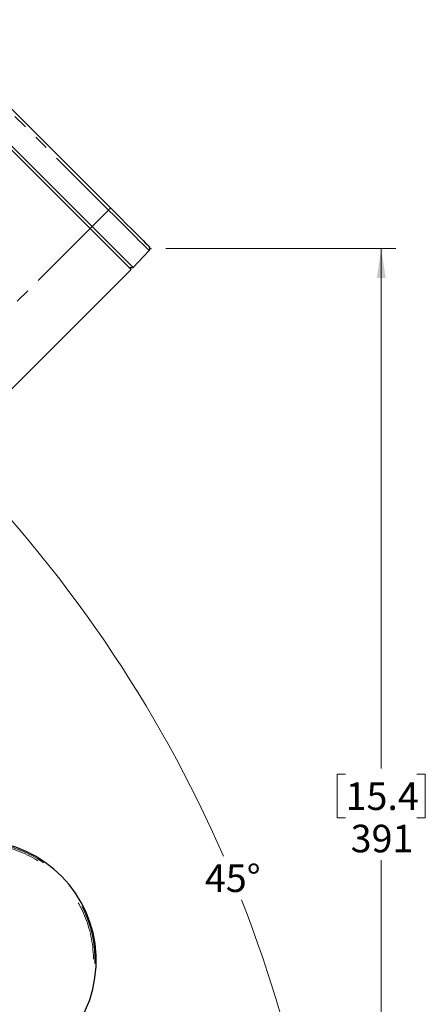
# Model space of a CAD drawing. Units: millimetres. Extents: x 11 to 1716, y 11 to 1106.
# Drawn here: x 706 to 846, y 297 to 637 of the extents above; entities that cross this region are included whole.
import ezdxf

# ---------------------------------------------------------------- set-up
doc = ezdxf.new("R2010")
doc.units = ezdxf.units.MM
doc.header["$PDSIZE"] = -1
doc.linetypes.add('PHANTOM', pattern=[12.7, 6.35, -1.27, 1.27, -1.27, 1.27, -1.27])
doc.styles.add('SLDTEXTSTYLE0', font='TXT', dxfattribs={"width": 0.75})
doc.dimstyles.new('SLDDIMSTYLE0', dxfattribs={"dimtxt": 9.525, "dimasz": 10.16, "dimexe": 0, "dimexo": 0.0625, "dimgap": 2.38125, "dimtad": 0, "dimtih": 1, "dimtoh": 1, "dimdec": 1, "dimrnd": 1e-09, "dimzin": 12, "dimdsep": 46, "dimtxsty": 'SLDTEXTSTYLE0', "dimsah": 1, "dimcen": 0.09, "dimadec": 0, "dimazin": 3, "dimtfac": 1, "dimtdec": 1, "dimtofl": 0, "dimtmove": 0, "dimatfit": 3, "dimfxl": 0, "dimfrac": 2, "dimtolj": 1, "dimtzin": 12, "dimarcsym": 0})
doc.dimstyles.new('SLDDIMSTYLE1', dxfattribs={"dimtxt": 9.525, "dimasz": 10.16, "dimexe": 0, "dimexo": 0.0625, "dimgap": 2.38125, "dimtad": 0, "dimtih": 1, "dimtoh": 1, "dimdec": 4, "dimlfac": 4, "dimzin": 12, "dimdsep": 46, "dimtxsty": 'SLDTEXTSTYLE0', "dimsah": 1, "dimcen": 0.09, "dimadec": 0, "dimazin": 3, "dimtfac": 1, "dimtdec": 1, "dimtofl": 0, "dimtmove": 0, "dimatfit": 3, "dimfxl": 0, "dimfrac": 2, "dimtolj": 1, "dimtzin": 12, "dimarcsym": 0})

# ---------------------------------------------------------------- blocks, each defined once
blk = doc.blocks.new('_D_3')
at = {"color": 7, "linetype": 'Continuous', "lineweight": 18, "ltscale": 4}
for p, q in [((756.34, 557.96), (835.83, 557.96)), ((830.75, 557.96), (830.75, 378.32)), ((818.44, 376.39), (815.54, 376.39)), ((815.54, 376.39), (815.54, 361.25)), ((843.06, 376.39), (845.96, 376.39)), ((845.96, 376.39), (845.96, 361.25)), ((815.54, 361.25), (818.44, 361.25)), ((845.96, 361.25), (843.06, 361.25)), ((830.75, 166.98), (830.75, 346.62)), ((729.03, 166.98), (835.83, 166.98))]:
    blk.add_line(p, q, dxfattribs=at)
for points in [[(830.75, 557.96), (829.22, 547.8), (832.27, 547.8)], [(830.75, 166.98), (832.27, 177.14), (829.22, 177.14)]]:
    blk.add_solid(points, dxfattribs=at)
at = {"color": 7, "linetype": 'Continuous', "lineweight": 18, "ltscale": 4, "char_height": 9.525, "attachment_point": 1, "style": 'SLDTEXTSTYLE0'}
for s, insert in [('15.4', (818.44, 373.53)), ('391', (820.19, 358.9))]:
    blk.add_mtext(s, dxfattribs=dict(at, insert=insert))
blk = doc.blocks.new('_D_4')
at = {"color": 7, "linetype": 'Continuous', "lineweight": 18, "ltscale": 4}
blk.add_line((729.03, 166.98), (819.01, 166.98), dxfattribs=at)
for start, end in [(23.539, 45), (0, 21.4688)]:
    blk.add_arc((360.52, 166.98), 453.41, start, end, dxfattribs=at)
for points in [[(681.13, 487.58), (687.14, 479.25), (689.32, 481.38)], [(813.93, 166.98), (815.34, 177.15), (812.29, 177.12)]]:
    blk.add_solid(points, dxfattribs=at)
at = {"color": 7, "linetype": 'Continuous', "lineweight": 18, "ltscale": 4, "insert": (769.84, 345.2), "char_height": 9.525, "attachment_point": 1, "style": 'SLDTEXTSTYLE0'}
blk.add_mtext('45°', dxfattribs=at)

msp = doc.modelspace()

# ---------------------------------------------------------------- linework, layer by layer
at = {"color": 8, "linetype": 'PHANTOM', "lineweight": 18, "ltscale": 4}
for p, q in [((736.547857, 571.285292), (671.494035, 636.339112)), ((736.547857, 571.285292), (730.866532, 565.603956)), ((730.171557, 564.908995), (622.069071, 456.80651)), ((730.171557, 564.908995), (730.866532, 565.603956))]:
    msp.add_line(p, q, dxfattribs=at)
at = {"color": 7, "linetype": 'Continuous', "lineweight": 25, "ltscale": 4}
for p, q in [((672.188801, 637.033894), (737.242624, 571.980044)), ((730.171557, 564.908995), (665.117733, 629.962816)), ((665.81271, 630.657776), (730.866532, 565.603956)), ((750.578697, 557.254448), (744.996536, 551.47396)), ((743.606585, 551.47396), (744.996536, 551.47396)), ((744.313694, 550.766855), (636.211208, 442.664369))]:
    msp.add_line(p, q, dxfattribs=at)
at = {"color": 8, "linetype": 'PHANTOM', "lineweight": 18, "ltscale": 4, "flags": 128}
for points in [[(737.242624, 571.980044), (737.229336, 571.966781), (737.189974, 571.927413), (737.126015, 571.863457), (737.039864, 571.777298), (736.934754, 571.672186), (736.814644, 571.552082), (736.684042, 571.421488), (736.547857, 571.285292)], [(750.578697, 557.254448), (750.435881, 557.397275), (750.010348, 557.822808), (749.310757, 558.522388), (748.35135, 559.481799), (747.151657, 560.681491), (745.736103, 562.097057), (744.133502, 563.699647), (742.37648, 565.456673), (740.500803, 567.332342), (738.544654, 569.288506), (736.547857, 571.285292)]]:
    msp.add_lwpolyline(points, dxfattribs=at)
at = {"color": 7, "linetype": 'Continuous', "lineweight": 25, "ltscale": 4, "flags": 128}
for points in [[(737.242624, 571.980044), (739.138804, 570.083871), (740.996383, 568.226292), (742.777548, 566.445126), (744.446035, 564.776643), (745.967883, 563.254788), (747.312109, 561.910569), (748.451352, 560.77133), (749.362412, 559.860273), (750.026754, 559.195935), (750.430844, 558.79183), (750.566463, 558.656215)], [(744.313694, 550.766855), (744.169745, 550.9108), (743.740837, 551.339715), (743.035696, 552.044853), (742.068678, 553.011864), (740.859471, 554.221078), (739.432685, 555.647864), (737.817373, 557.26318), (736.046411, 559.034138), (734.155856, 560.924693), (732.184193, 562.896355), (730.171557, 564.908995)], [(730.866532, 565.603956), (732.877444, 563.593044), (734.847415, 561.623081), (736.736349, 559.73415), (738.505791, 557.964712), (740.119717, 556.350782), (741.545278, 554.925217), (742.753449, 553.717046), (743.719637, 552.750855), (744.424175, 552.046328), (744.852714, 551.617786), (744.996536, 551.47396)]]:
    msp.add_lwpolyline(points, dxfattribs=at)
at = {"color": 7, "linetype": 'Continuous', "lineweight": 25, "ltscale": 16}
for centre, radius, start, end in [((749.859356, 557.949113), 1, 316, 45), ((690.785709, 311.976894), 41.5, 188.52973014, 81.47026986)]:
    msp.add_arc(centre, radius, start, end, dxfattribs=at)
at = {"color": 8, "linetype": 'PHANTOM', "lineweight": 18, "ltscale": 16}
for radius in [41.054744, 40.55482]:
    msp.add_arc((690.785709, 311.976894), radius, 188.52973014, 81.47026986, dxfattribs=at)
at = {"color": 7, "linetype": 'Continuous', "lineweight": 0, "ltscale": 4}
msp.add_point((751.261334, 557.961348), dxfattribs=at)

# ---------------------------------------------------------------- dimensions: what is measured, and where the dimension line sits
at = {"color": 7, "linetype": 'Continuous', "lineweight": 18, "ltscale": 4}
dim = msp.add_linear_dim(base=(830.747406, 166.976894), p1=(751.261334, 557.961348), p2=(723.948208, 166.976894), angle=90, dimstyle='SLDDIMSTYLE0', dxfattribs=at)
dim.commit()
dim.dimension.update_dxf_attribs({"geometry": '_D_3', "text_midpoint": (830.747406, 362.469121), "dimtype": 160})
dim = msp.add_angular_dim_2l(base=(805.994715, 251.426413), line1=((723.948208, 166.976894), (657.62321, 166.976894)), line2=((636.211208, 442.664369), (744.313693, 550.766854)), dimstyle='SLDDIMSTYLE1', dxfattribs=at)
dim.commit()
dim.dimension.update_dxf_attribs({"geometry": '_D_4', "text_midpoint": (779.415356, 340.487485), "dimtype": 162})

doc.saveas('drawing.dxf')
